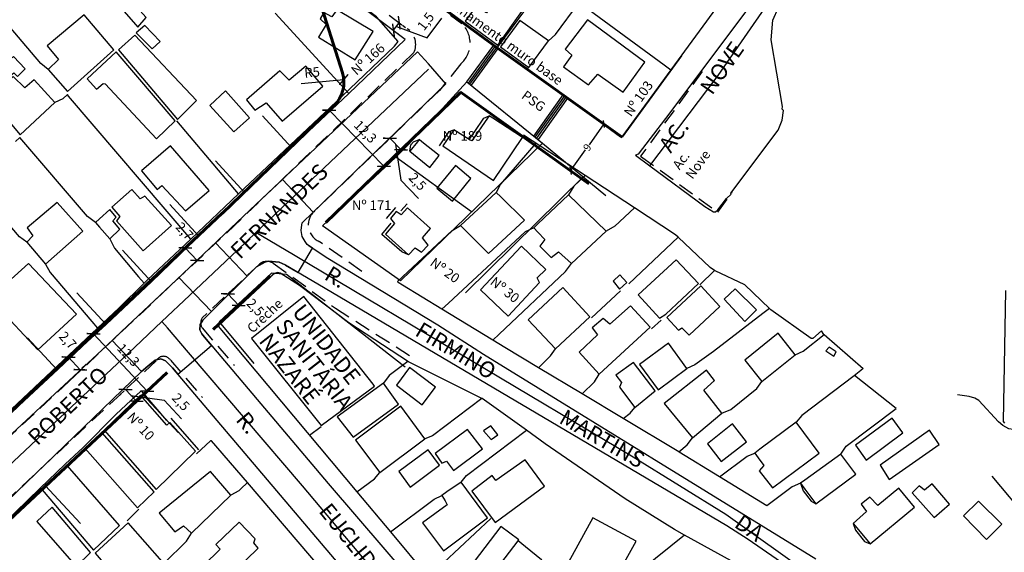
# Model space of a CAD drawing. Units: millimetres. Extents: x -40 to 181006, y 6 to 1671586.
# Drawn here: x 178384 to 178538, y 1671100 to 1671184 of the extents above; entities that cross this region are included whole.
import ezdxf
from ezdxf.enums import TextEntityAlignment as Align

# ---------------------------------------------------------------- set-up
doc = ezdxf.new("R2010")
doc.units = ezdxf.units.MM
doc.header["$LTSCALE"] = 10
doc.header["$MEASUREMENT"] = 0
doc.header["$PDMODE"] = 2
doc.header["$PDSIZE"] = -3
doc.linetypes.add('DASHED2', pattern=[0.375, 0.25, -0.125])
doc.layers.add('Linhas de Cota', color=7, linetype='Continuous', lineweight=5)
doc.layers.add('Traçado Viario', color=7, linetype='Continuous', lineweight=60)
for name, color, linetype in [('T-DIM', 1, 'Continuous'), ('T-DIVIS-EXIS', 7, 'Continuous'), ('T-MFIO-EXI', 7, 'DASHED2'), ('T-TEXTP', 7, 'Continuous'), ('V-EDIFICACAO', 5, 'Continuous'), ('V-EDIFICACAO_IDENTIFICADA', 6, 'Continuous'), ('V-LOTE', 1, 'Continuous'), ('V-NOME_DOS_LOGRADOUROS', 7, 'Continuous'), ('V-QUADRA', 2, 'Continuous'), ('V-TESTADA', 5, 'Continuous'), ('V-VALETA', 6, 'Continuous')]:
    doc.layers.add(name, color=color, linetype=linetype)
doc.layers.add('V-CRUZAMENTO', color=1, linetype='Continuous', plot=False)
doc.layers.add('V-EIXO_DE_LOGRADOURO', color=3, linetype='Continuous', plot=False)
doc.styles.get("Standard").update_dxf_attribs({"font": 'ARIAL.TTF'})
doc.dimstyles.new('ISO-25', dxfattribs={"dimtxt": 1.5, "dimasz": 1.5, "dimexe": 1.25, "dimexo": 0.625, "dimtad": 1, "dimtxsty": 'Standard', "dimblk": 'ARCHTICK', "dimcen": 0, "dimadec": 0, "dimazin": 0, "dimtfac": 1, "dimtmove": 0, "dimatfit": 3, "dimldrblk": 'ARCHTICK', "dimfxl": 0, "dimarcsym": 0})
doc.dimstyles.get("Standard").update_dxf_attribs({"dimtxt": 0.18, "dimasz": 0.18, "dimexe": 0.18, "dimexo": 0.0625, "dimgap": 0.09, "dimtad": 0, "dimtih": 1, "dimtoh": 1, "dimdec": 4, "dimzin": 0, "dimdsep": 46, "dimtxsty": 'Standard', "dimcen": 0.09, "dimadec": 0, "dimazin": 0, "dimtfac": 1, "dimtdec": 4, "dimtofl": 0, "dimtmove": 0, "dimatfit": 3, "dimfxl": 0, "dimtolj": 1, "dimtzin": 0, "dimarcsym": 0})

# ---------------------------------------------------------------- blocks, each defined once
blk = doc.blocks.new('_ArchTick')
at = {"color": 0, "linetype": 'ByBlock', "const_width": 0.15}
blk.add_lwpolyline([(-0.5, -0.5), (0.5, 0.5)], dxfattribs=at)
blk = doc.blocks.new('*D173')
at = {"layer": 'Defpoints', "color": 0}
for p in [(178400.6, 1671126.14), (178402.08, 1671124.1), (178402.31, 1671124.32)]:
    blk.add_point(p, dxfattribs=at)
at = {"layer": 'Linhas de Cota', "color": 0, "lineweight": -2}
for p, q in [((178400.15, 1671125.72), (178399.46, 1671125.07)), ((178400.37, 1671125.93), (178402.08, 1671124.1)), ((178401.22, 1671125.01), (178406.4, 1671124.28)), ((178401.86, 1671123.89), (178401.16, 1671123.25)), ((178406.4, 1671124.28), (178409.14, 1671121.35))]:
    blk.add_line(p, q, dxfattribs=at)
at = {"layer": 'Linhas de Cota', "color": 0, "lineweight": -2, "xscale": 1.5, "yscale": 1.5, "zscale": 1.5}
for p, rotation in [((178400.37, 1671125.93), 133.0612743465709), ((178402.08, 1671124.1), 313.0612743465709)]:
    blk.add_blockref('_ArchTick', p, dxfattribs=dict(at, rotation=rotation))
at = {"layer": 'Linhas de Cota', "color": 0, "insert": (178408.88, 1671123.86), "char_height": 1.5, "attachment_point": 5, "rotation": 313.0613}
blk.add_mtext('2,5', dxfattribs=at)
blk = doc.blocks.new('*D148')
at = {"layer": 'Defpoints', "color": 0}
for p in [(178395.36, 1671134.65), (178395.36, 1671134.65), (178403.76, 1671125.67)]:
    blk.add_point(p, dxfattribs=at)
at = {"layer": 'Linhas de Cota', "color": 0, "lineweight": -2}
for p, q in [((178403.76, 1671125.67), (178395.36, 1671134.65)), ((178395.81, 1671135.07), (178396.27, 1671135.5)), ((178404.21, 1671126.1), (178404.67, 1671126.52))]:
    blk.add_line(p, q, dxfattribs=at)
at = {"layer": 'Linhas de Cota', "color": 0, "lineweight": -2, "xscale": 1.5, "yscale": 1.5, "zscale": 1.5}
for p, rotation in [((178395.36, 1671134.65), 133.1056792674508), ((178403.76, 1671125.67), 313.1056792674508)]:
    blk.add_blockref('_ArchTick', p, dxfattribs=dict(at, rotation=rotation))
at = {"layer": 'Linhas de Cota', "color": 0, "insert": (178400.67, 1671131.2), "char_height": 1.5, "attachment_point": 5, "rotation": 313.1057}
blk.add_mtext('12,3', dxfattribs=at)
blk = doc.blocks.new('*D149')
at = {"layer": 'Defpoints', "color": 0}
for p in [(178415.9, 1671140.47), (178418.05, 1671139.06), (178417.61, 1671138.65)]:
    blk.add_point(p, dxfattribs=at)
at = {"layer": 'Linhas de Cota', "color": 0, "lineweight": -2}
for p, q in [((178416.34, 1671140.88), (178418.05, 1671139.06)), ((178416.35, 1671140.89), (178417.25, 1671141.74)), ((178418.07, 1671139.07), (178418.96, 1671139.91))]:
    blk.add_line(p, q, dxfattribs=at)
at = {"layer": 'Linhas de Cota', "color": 0, "lineweight": -2, "xscale": 1.5, "yscale": 1.5, "zscale": 1.5}
for p, rotation in [((178416.34, 1671140.88), 133.2294042980574), ((178418.05, 1671139.06), 313.2294042980575)]:
    blk.add_blockref('_ArchTick', p, dxfattribs=dict(at, rotation=rotation))
at = {"layer": 'Linhas de Cota', "color": 0, "insert": (178420.53, 1671138.65), "char_height": 1.5, "attachment_point": 5, "rotation": 313.2294}
blk.add_mtext('2,5', dxfattribs=at)
blk = doc.blocks.new('*D150')
at = {"layer": 'Defpoints', "color": 0}
for p in [(178409.71, 1671148.08), (178409.21, 1671147.62), (178411.06, 1671145.64)]:
    blk.add_point(p, dxfattribs=at)
at = {"layer": 'Linhas de Cota', "color": 0, "lineweight": -2}
for p, q in [((178409.67, 1671148.04), (178410.62, 1671148.93)), ((178411.55, 1671146.11), (178409.71, 1671148.08)), ((178411.51, 1671146.07), (178412.47, 1671146.96))]:
    blk.add_line(p, q, dxfattribs=at)
at = {"layer": 'Linhas de Cota', "color": 0, "lineweight": -2, "xscale": 1.5, "yscale": 1.5, "zscale": 1.5}
for p, rotation in [((178409.71, 1671148.08), 133.1056792681874), ((178411.55, 1671146.11), 313.1056792681874)]:
    blk.add_blockref('_ArchTick', p, dxfattribs=dict(at, rotation=rotation))
at = {"layer": 'Linhas de Cota', "color": 0, "insert": (178409.46, 1671150.58), "char_height": 1.5, "attachment_point": 5, "rotation": 313.1057}
blk.add_mtext('2,7', dxfattribs=at)
blk = doc.blocks.new('*D151')
at = {"layer": 'Defpoints', "color": 0}
for p in [(178440.86, 1671164.43), (178443.42, 1671163.42), (178442.6, 1671162.63)]:
    blk.add_point(p, dxfattribs=at)
at = {"layer": 'Linhas de Cota', "color": 0, "lineweight": -2}
for p, q in [((178441.31, 1671164.86), (178442.58, 1671166.09)), ((178441.68, 1671165.22), (178443.42, 1671163.42)), ((178442.55, 1671164.32), (178443.37, 1671158.69)), ((178443.05, 1671163.06), (178444.32, 1671164.29)), ((178443.37, 1671158.69), (178446.16, 1671155.8))]:
    blk.add_line(p, q, dxfattribs=at)
at = {"layer": 'Linhas de Cota', "color": 0, "lineweight": -2, "xscale": 1.5, "yscale": 1.5, "zscale": 1.5}
for p, rotation in [((178441.68, 1671165.22), 134.0015449440612), ((178443.42, 1671163.42), 314.0015449440612)]:
    blk.add_blockref('_ArchTick', p, dxfattribs=dict(at, rotation=rotation))
at = {"layer": 'Linhas de Cota', "color": 0, "insert": (178445.87, 1671158.3), "char_height": 1.5, "attachment_point": 5, "rotation": 314.0015}
blk.add_mtext('2,5', dxfattribs=at)
blk = doc.blocks.new('*D152')
at = {"layer": 'Defpoints', "color": 0}
for p in [(178432.24, 1671169.66), (178440.75, 1671160.84), (178440.8, 1671160.89)]:
    blk.add_point(p, dxfattribs=at)
at = {"layer": 'Linhas de Cota', "color": 0, "lineweight": -2}
for p, q in [((178432.19, 1671169.61), (178440.75, 1671160.84)), ((178431.79, 1671169.22), (178431.29, 1671168.74)), ((178440.35, 1671160.45), (178439.85, 1671159.97))]:
    blk.add_line(p, q, dxfattribs=at)
at = {"layer": 'Linhas de Cota', "color": 0, "lineweight": -2, "xscale": 1.5, "yscale": 1.5, "zscale": 1.5}
for p, rotation in [((178432.19, 1671169.61), 134.3091995582313), ((178440.75, 1671160.84), 314.3091995582312)]:
    blk.add_blockref('_ArchTick', p, dxfattribs=dict(at, rotation=rotation))
at = {"layer": 'Linhas de Cota', "color": 0, "insert": (178437.72, 1671166.13), "char_height": 1.5, "attachment_point": 5, "rotation": 314.3092}
blk.add_mtext('12,3', dxfattribs=at)
blk = doc.blocks.new('*D153')
at = {"layer": 'Defpoints', "color": 0}
for p in [(178391.25, 1671130.81), (178393.1, 1671128.84), (178393.3, 1671129.02)]:
    blk.add_point(p, dxfattribs=at)
at = {"layer": 'Linhas de Cota', "color": 0, "lineweight": -2}
for p, q in [((178391.71, 1671131.23), (178392.37, 1671131.85)), ((178391.46, 1671131), (178393.3, 1671129.02)), ((178393.56, 1671129.26), (178394.21, 1671129.88))]:
    blk.add_line(p, q, dxfattribs=at)
at = {"layer": 'Linhas de Cota', "color": 0, "lineweight": -2, "xscale": 1.5, "yscale": 1.5, "zscale": 1.5}
for p, rotation in [((178391.46, 1671131), 133.1056792657129), ((178393.3, 1671129.02), 313.1056792657129)]:
    blk.add_blockref('_ArchTick', p, dxfattribs=dict(at, rotation=rotation))
at = {"layer": 'Linhas de Cota', "color": 0, "insert": (178391.21, 1671133.49), "char_height": 1.5, "attachment_point": 5, "rotation": 313.1057}
blk.add_mtext('2,7', dxfattribs=at)
blk = doc.blocks.new('_Oblique')
at = {"color": 0, "linetype": 'ByBlock', "lineweight": -2}
blk.add_line((-0.5, -0.5), (0.5, 0.5), dxfattribs=at)
blk = doc.blocks.new('*D154')
at = {"layer": 'Defpoints', "color": 0}
for p in [(178475.13, 1671167.46), (178475.17, 1671167.43), (178469.94, 1671160.11)]:
    blk.add_point(p, dxfattribs=at)
at = {"layer": 'T-DIM', "color": 0, "lineweight": -2}
for p, q in [((178475.13, 1671167.46), (178472.8, 1671164.19)), ((178469.9, 1671160.13), (178472.24, 1671163.4))]:
    blk.add_line(p, q, dxfattribs=at)
at = {"layer": 'T-DIM', "color": 0, "lineweight": -2, "xscale": 0.8, "yscale": 0.8, "zscale": 0.8}
for p, rotation in [((178475.13, 1671167.46), 54.46991475859878), ((178469.9, 1671160.13), 234.4699147585988)]:
    blk.add_blockref('_Oblique', p, dxfattribs=dict(at, rotation=rotation))
at = {"layer": 'T-DIM', "color": 0, "insert": (178472.52, 1671163.8), "char_height": 1.2, "attachment_point": 5, "rotation": 54.4699}
blk.add_mtext('\\A1;9', dxfattribs=at)
blk = doc.blocks.new('*D161')
at = {"layer": 'Defpoints', "color": 0}
for p in [(178442.24, 1671182.11), (178443.14, 1671183.3), (178443.14, 1671183.3)]:
    blk.add_point(p, dxfattribs=at)
at = {"layer": 'Linhas de Cota', "color": 0, "lineweight": -2}
for p, q in [((178447.48, 1671180.93), (178449.8, 1671184)), ((178442.24, 1671182.11), (178443.14, 1671183.3)), ((178442.69, 1671182.71), (178447.48, 1671180.93)), ((178443.64, 1671182.93), (178444.14, 1671182.55)), ((178442.74, 1671181.73), (178443.24, 1671181.35))]:
    blk.add_line(p, q, dxfattribs=at)
at = {"layer": 'Linhas de Cota', "color": 0, "lineweight": -2, "xscale": 1.5, "yscale": 1.5, "zscale": 1.5}
for p, rotation in [((178443.14, 1671183.3), 52.94781520997718), ((178442.24, 1671182.11), 232.9478152099772)]:
    blk.add_blockref('_ArchTick', p, dxfattribs=dict(at, rotation=rotation))
at = {"layer": 'Linhas de Cota', "color": 0, "insert": (178447.42, 1671183.39), "char_height": 1.5, "attachment_point": 5, "rotation": 52.9478}
blk.add_mtext('1,5', dxfattribs=at)
blk = doc.blocks.new('*D170')
at = {"layer": 'Defpoints', "color": 0}
for p in [(178434.47, 1671174.4), (178429.49, 1671173.96)]:
    blk.add_point(p, dxfattribs=at)
at = {"layer": 'Linhas de Cota', "color": 0, "lineweight": -2}
blk.add_line((178427.82, 1671173.81), (178434.47, 1671174.4), dxfattribs=at)
at = {"layer": 'Linhas de Cota', "color": 0, "lineweight": -2, "xscale": 1.5, "yscale": 1.5, "zscale": 1.5, "rotation": 5.065154718715858}
blk.add_blockref('_ArchTick', (178434.47, 1671174.4), dxfattribs=at)
at = {"layer": 'Linhas de Cota', "color": 0, "insert": (178429.53, 1671175.35), "char_height": 1.5, "attachment_point": 5, "rotation": 5.0652}
blk.add_mtext('R5', dxfattribs=at)

msp = doc.modelspace()

# ---------------------------------------------------------------- linework, layer by layer
at = {"layer": 'T-DIVIS-EXIS'}
for p, q in [((178444.07422, 1671180.6792), (178419.5356, 1671199.09753)), ((178458.43008, 1671179.384), (178438.85801, 1671193.72754)), ((178458.43008, 1671179.384), (178468.62746, 1671193.199)), ((178435.28113, 1671172.20942), (178423.73055, 1671184.79338)), ((178435.28113, 1671172.20942), (178444.07422, 1671180.6792)), ((178453.69446, 1671174.04272), (178457.8958, 1671179.77555)), ((178453.93643, 1671173.86539), (178458.13778, 1671179.59821)), ((178454.17841, 1671173.68805), (178458.37976, 1671179.42088)), ((178454.42039, 1671173.51072), (178458.62173, 1671179.24355)), ((178477.98806, 1671165.41793), (178458.43008, 1671179.384)), ((178487.24818, 1671178.13912), (178477.98806, 1671165.41793)), ((178447.13716, 1671166.84712), (178453.69446, 1671174.04272)), ((178453.69446, 1671174.04272), (178465.53676, 1671164.47155)), ((178426.30013, 1671163.77256), (178435.28113, 1671172.20942)), ((178464.15187, 1671165.56786), (178468.75362, 1671172.01211)), ((178464.39601, 1671165.39352), (178468.99776, 1671171.83777)), ((178464.64016, 1671165.21918), (178469.2419, 1671171.66343)), ((178464.8843, 1671165.04484), (178469.48605, 1671171.48909)), ((178426.30013, 1671163.77256), (178421.75639, 1671168.72281)), ((178442.59839, 1671162.24996), (178447.13716, 1671166.84712)), ((178418.96834, 1671156.72822), (178426.30013, 1671163.77256)), ((178465.53676, 1671164.47155), (178443.34797, 1671142.93116)), ((178465.53676, 1671164.47155), (178475.4022, 1671156.25232)), ((178431.16268, 1671151.52369), (178442.59839, 1671162.24996)), ((178454.44236, 1671153.70135), (178442.59839, 1671162.24996)), ((178418.96834, 1671156.72822), (178414.4246, 1671161.67847)), ((178471.88442, 1671159.1831), (178453.5023, 1671141.03223)), ((178411.809, 1671149.91874), (178418.96834, 1671156.72822)), ((178411.809, 1671149.91874), (178407.26527, 1671154.86899)), ((178443.34797, 1671142.93116), (178431.16268, 1671151.52369)), ((178404.44585, 1671142.79374), (178411.809, 1671149.91874)), ((178404.44585, 1671142.79374), (178399.90212, 1671147.74399)), ((178423.17975, 1671144.12011), (178415.01455, 1671136.48842)), ((178425.54719, 1671143.91297), (178423.17975, 1671144.12011)), ((178444.0764, 1671129.41308), (178425.54719, 1671143.91297)), ((178397.32843, 1671136.10855), (178404.44585, 1671142.79374)), ((178397.32843, 1671136.10855), (178392.78469, 1671141.0588)), ((178389.61188, 1671129.06512), (178397.32843, 1671136.10855)), ((178415.01455, 1671136.48842), (178420.40552, 1671130.01684)), ((178389.61188, 1671129.06512), (178385.06814, 1671134.01537)), ((178382.51284, 1671122.2072), (178389.61188, 1671129.06512)), ((178406.03155, 1671127.93616), (178403.01304, 1671125.20497)), ((178403.01304, 1671125.20497), (178387.78515, 1671110.9129)), ((178403.01304, 1671125.20497), (178408.62351, 1671119.13204)), ((178387.78515, 1671110.9129), (178369.98405, 1671094.35006)), ((178393.31814, 1671104.9922), (178387.78515, 1671110.9129))]:
    msp.add_line(p, q, dxfattribs=at)
at = {"layer": 'T-MFIO-EXI'}
for p, q in [((178426.60343, 1671195.79115), (178444.39883, 1671182.35592)), ((178439.05519, 1671193.35443), (178452.91497, 1671183.19981)), ((178445.40583, 1671178.62153), (178417.39779, 1671151.57839)), ((178452.75763, 1671176.8461), (178449.43005, 1671172.70344)), ((178490.49152, 1671175.65325), (178480.85863, 1671162.41997)), ((178449.43005, 1671172.70344), (178429.92026, 1671153.86204)), ((178480.85863, 1671162.41997), (178492.92546, 1671153.67022)), ((178492.92546, 1671153.67022), (178495.16788, 1671156.79158)), ((178391.57028, 1671127.23021), (178417.39779, 1671151.57839)), ((178437.28619, 1671144.38591), (178430.64154, 1671149.0819)), ((178421.25435, 1671145.5019), (178412.34943, 1671137.13102)), ((178423.45107, 1671145.67114), (178433.17421, 1671138.6532)), ((178433.17421, 1671138.6532), (178445.24083, 1671130.92156)), ((178412.34932, 1671135.56955), (178417.36274, 1671129.70641)), ((178367.7051, 1671095.3987), (178405.14915, 1671130.39078)), ((178407.37241, 1671130.53798), (178412.38582, 1671124.67485)), ((178391.57028, 1671127.23021), (178368.15401, 1671105.48771))]:
    msp.add_line(p, q, dxfattribs=at)
for centre, radius, start, end in [((178442.79294, 1671179.91992), 2.9177, 333.5765173, 56.6059618), ((178449.85271, 1671180.09684), 4.35957, 311.784457, 45.3783441), ((178431.77222, 1671151.69699), 2.84906, 130.5433366, 246.6180788), ((178422.46234, 1671144.16364), 1.80282, 56.740061, 132.071264), ((178413.58647, 1671136.3502), 1.46286, 147.7398702, 212.2520215), ((178406.30209, 1671129.84053), 1.27751, 33.0893059, 154.4870403)]:
    msp.add_arc(centre, radius, start, end, dxfattribs=at)
at = {"layer": 'Traçado Viario'}
for p, q in [((178429.16218, 1671191.6875), (178434.26097, 1671175.45684)), ((178445.81624, 1671188.62815), (178458.43008, 1671179.384)), ((178458.43008, 1671179.384), (178477.98806, 1671165.41793)), ((178452.70506, 1671172.39074), (178431.65696, 1671152.06373)), ((178452.63559, 1671172.46268), (178472.75788, 1671158.09364)), ((178432.96385, 1671170.36136), (178415.52235, 1671153.52074)), ((178389.71818, 1671129.19483), (178415.54569, 1671153.54301)), ((178422.96665, 1671143.68035), (178414.06173, 1671135.30947)), ((178389.73312, 1671129.2088), (178366.31684, 1671107.46631)), ((178369.41205, 1671093.57214), (178406.8561, 1671128.56422))]:
    msp.add_line(p, q, dxfattribs=at)
msp.add_arc((178429.49081, 1671173.95831), 5, 313.9958624, 17.4398901, dxfattribs=at)
at = {"layer": 'V-CRUZAMENTO'}
for points in [[(178427.3449, 1671144.21591), (178429.60661, 1671148.01821), (178428.73, 1671148.6), (178428.44, 1671149.08), (178428.44, 1671149.08), (178427.96, 1671149.87), (178427.79, 1671150.8), (178427.86, 1671151.27), (178427.86, 1671151.27), (178427.96, 1671152), (178429.70238, 1671153.6898), (178424.88628, 1671158.77358), (178420.75, 1671154.86), (178414.86, 1671149.29), (178414.42755, 1671148.88), (178419.37021, 1671143.66585), (178420.83, 1671145.12), (178421.77, 1671145.66), (178421.77, 1671145.66), (178422.09, 1671145.85), (178422.73, 1671146.02), (178424.4, 1671145.87), (178425.3, 1671145.42), (178425.38, 1671145.38)], [(178407.46, 1671129.6), (178407.72, 1671129.3), (178407.72, 1671129.3), (178408.54134, 1671128.33072), (178413.81072, 1671132.8365), (178412.72, 1671134.13), (178412.72, 1671134.13), (178412.29, 1671134.64), (178411.99, 1671135.27), (178412.01, 1671136.08), (178412.44, 1671136.76), (178413.06, 1671137.38), (178413.06, 1671137.38), (178413.79351, 1671138.11068), (178408.71242, 1671143.47087), (178408.31, 1671143.09), (178399.74, 1671134.98), (178398.28934, 1671133.60569), (178402.88, 1671128.76), (178404.18, 1671129.86), (178404.18, 1671129.86), (178404.98, 1671130.54), (178405.86, 1671130.71), (178406.61, 1671130.41)], [(178399.74, 1671134.98), (178399.74, 1671134.98)]]:
    msp.add_lwpolyline(points, close=True, dxfattribs=at)
at = {"layer": 'V-EDIFICACAO'}
for points in [[(178456.76, 1671184.86), (178455.14, 1671185.87), (178453.42, 1671183.56), (178458.53, 1671179.77), (178465.81, 1671190.02), (178462.45, 1671192.55), (178456.76, 1671184.86)], [(178400.09, 1671188), (178398.68, 1671186.74), (178402.3, 1671182.59), (178403.58, 1671184.09), (178400.09, 1671188)], [(178433.41, 1671185.34), (178432.63, 1671184.22), (178431.38, 1671184.89), (178430.79, 1671183.9), (178431.72, 1671183.04), (178430.54, 1671181.06), (178436.26, 1671177.5), (178439.04, 1671181.91), (178433.41, 1671185.34)], [(178388.11, 1671179.67), (178389.91, 1671177.55), (178388.28, 1671175.99), (178391.29, 1671172.54), (178398.54, 1671179.06), (178393.92, 1671184.55), (178388.11, 1671179.67)], [(178461.97, 1671183.65), (178458.97, 1671179.51), (178463.37, 1671176.3), (178466.45, 1671180.48), (178461.97, 1671183.65)], [(178472.54, 1671183.74), (178469.07, 1671179.15), (178470.09, 1671178.21), (178468.81, 1671176.4), (178472.7, 1671173.57), (178474.18, 1671175.23), (178478.12, 1671172.41), (178481.5, 1671177.15), (178472.54, 1671183.74)], [(178403.38, 1671182.86), (178402.05, 1671181.7), (178404.51, 1671179.21), (178405.76, 1671180.37), (178403.38, 1671182.86)], [(178401.82, 1671181.34), (178399.27, 1671179.05), (178408.5, 1671168.18), (178411.45, 1671171.11), (178401.82, 1671181.34)], [(178381.1, 1671176.43), (178382.38, 1671175.06), (178382.91, 1671175.44), (178383.48, 1671174.89), (178384.68, 1671176.09), (178382.88, 1671178.02), (178381.1, 1671176.43)], [(178398.89, 1671178.73), (178394.36, 1671174.53), (178395.85, 1671172.93), (178396.85, 1671173.77), (178397.17, 1671173.73), (178405.2, 1671165.14), (178408.12, 1671167.97), (178398.89, 1671178.73)], [(178424.47, 1671175.78), (178419.25, 1671171.25), (178420.57, 1671169.63), (178422.33, 1671170.78), (178424.82, 1671167.88), (178431.21, 1671173.37), (178428.55, 1671176.51), (178425.96, 1671174.29), (178424.47, 1671175.78)], [(178384.61, 1671173.1), (178382.82, 1671174.88), (178381.16, 1671173.31), (178380.05, 1671174.2), (178378.23, 1671172.47), (178383.89, 1671165.78), (178389.34, 1671170.8), (178386.09, 1671174.37), (178384.61, 1671173.1)], [(178416.01, 1671172.62), (178413.52, 1671170.35), (178417.29, 1671166.21), (178419.75, 1671168.4), (178416.01, 1671172.62)], [(178454.09, 1671165.05), (178451.67, 1671166.54), (178449.94, 1671164.03), (178457.88, 1671158.64), (178462.39, 1671165.36), (178457.77, 1671168.36), (178457.18, 1671168.74), (178456.92, 1671168.36), (178454.5, 1671164.8)], [(178446.25, 1671165.01), (178445.98, 1671164.67), (178444.78, 1671163.19), (178447.91, 1671160.65), (178449.39, 1671162.51), (178446.68, 1671164.67), (178446.25, 1671165.01)], [(178407.41, 1671164.06), (178402.87, 1671160.12), (178405.33, 1671157.19), (178406.06, 1671157.82), (178409.73, 1671153.9), (178413.42, 1671157.06), (178407.41, 1671164.06)], [(178449.01, 1671157.41), (178451.48, 1671155.39), (178454.3, 1671158.93), (178451.95, 1671160.94), (178449.01, 1671157.41)], [(178403.39, 1671156.15), (178402.68, 1671155.74), (178401.33, 1671157.22), (178398.21, 1671154.43), (178399.48, 1671152.98), (178398.98, 1671152.3), (178403.13, 1671147.61), (178407.56, 1671151.59), (178403.39, 1671156.15)], [(178458.29, 1671156.74), (178457.53, 1671156.04), (178452.73, 1671151.59), (178457.1, 1671147.22), (178462.73, 1671152.41), (178459.01, 1671156.04), (178458.29, 1671156.74)], [(178464.15, 1671151.21), (178464.81, 1671150.52), (178465.89, 1671149.4), (178465.1, 1671148.34), (178466.86, 1671146.58), (178468.02, 1671147.47), (178470.04, 1671145.64), (178475.47, 1671150.67), (178469.59, 1671156.37), (178464.81, 1671151.84), (178464.15, 1671151.21)], [(178384.99, 1671151.21), (178385.88, 1671149.98), (178384.92, 1671148.96), (178387.86, 1671145.51), (178393.71, 1671150.67), (178389.68, 1671155.17), (178384.99, 1671151.21)], [(178444.43, 1671154.36), (178443.42, 1671153.25), (178442.68, 1671153.75), (178441.78, 1671152.69), (178442.41, 1671151.89), (178441.01, 1671150.2), (178444.56, 1671146.97), (178445.61, 1671148.07), (178446.64, 1671147.4), (178447.64, 1671148.48), (178446.79, 1671149.63), (178448.02, 1671151.1), (178444.43, 1671154.36)], [(178395.68, 1671152.06), (178396.31, 1671151.33), (178397.9, 1671149.49), (178399.49, 1671151.01), (178398.38, 1671152.29), (178398.88, 1671152.91), (178397.9, 1671154.06), (178396.31, 1671152.63), (178395.68, 1671152.06)], [(178455.85, 1671141.5), (178460.17, 1671137.39), (178465.04, 1671142.68), (178464.7, 1671143.4), (178466.02, 1671144.72), (178462.25, 1671148.37), (178455.85, 1671141.5)], [(178382.38, 1671136.7), (178386.67, 1671132.13), (178392.72, 1671137.7), (178385.2, 1671145.65), (178385.2, 1671145.65), (178379.13, 1671140.15), (178382.38, 1671136.7)], [(178480.49, 1671140.71), (178483.83, 1671137.09), (178484.81, 1671137.69), (178489.88, 1671142.49), (178486.42, 1671146.19), (178480.49, 1671140.71)], [(178477.62, 1671143.88), (178476.55, 1671142.87), (178477.58, 1671141.62), (178478.72, 1671142.69), (178477.62, 1671143.88)], [(178468.69, 1671141.87), (178463.29, 1671136.8), (178467.54, 1671132.3), (178472.91, 1671137.29), (178468.69, 1671141.87)], [(178484.97, 1671137.18), (178486.78, 1671135.21), (178487.32, 1671135.58), (178488.46, 1671134.44), (178493.22, 1671138.91), (178490.24, 1671142.13), (178484.97, 1671137.18)], [(178495.64, 1671141.7), (178493.91, 1671140.04), (178497.14, 1671136.58), (178498.95, 1671138.38), (178495.64, 1671141.7)], [(178476.05, 1671136.15), (178475.02, 1671137.06), (178473.3, 1671135.58), (178474.14, 1671134.49), (178471.25, 1671131.78), (178474.38, 1671128.32), (178482.36, 1671135.68), (178479.27, 1671139), (178476.05, 1671136.15)], [(178497.16, 1671130.53), (178499.8, 1671127.17), (178505.02, 1671131.36), (178502.36, 1671134.73), (178497.16, 1671130.53)], [(178480.66, 1671129.85), (178483.61, 1671125.89), (178488.09, 1671129.19), (178485.22, 1671133.15), (178480.66, 1671129.85)], [(178510.3, 1671132.53), (178509.8, 1671131.98), (178511.04, 1671131.15), (178511.42, 1671131.8), (178510.3, 1671132.53)], [(178476.98, 1671128.19), (178477.87, 1671127.04), (178477.54, 1671126.29), (178479.94, 1671123.11), (178483.13, 1671125.74), (178479.75, 1671130.16), (178476.98, 1671128.19)], [(178444.74, 1671129.38), (178442.72, 1671126.6), (178446.73, 1671123.53), (178448.83, 1671126.28), (178444.74, 1671129.38)], [(178484.55, 1671123.73), (178488.94, 1671118.36), (178493.57, 1671122.22), (178490.75, 1671125.81), (178492.41, 1671127.36), (178491.15, 1671128.94), (178484.55, 1671123.73)], [(178433.44, 1671121.67), (178435.94, 1671118.49), (178443.01, 1671123.64), (178440.68, 1671126.9), (178433.44, 1671121.67)], [(178402.71, 1671125.06), (178397.05, 1671119.57), (178405.15, 1671110.28), (178411.28, 1671116.3), (178407.28, 1671120.79), (178406.8, 1671120.37), (178402.71, 1671125.06)], [(178436.31, 1671118), (178440.13, 1671112.97), (178447.16, 1671118.23), (178443.4, 1671123.3), (178436.31, 1671118)], [(178491.3, 1671117.44), (178493.45, 1671114.68), (178497.41, 1671117.76), (178495.23, 1671120.56), (178491.3, 1671117.44)], [(178498.69, 1671115.99), (178499.23, 1671115.25), (178500.1, 1671114.06), (178499.39, 1671113.23), (178501.44, 1671110.53), (178508.74, 1671115.97), (178505.14, 1671120.83), (178499.5, 1671116.6), (178498.69, 1671115.99)], [(178514.44, 1671117.22), (178516.11, 1671114.85), (178521.83, 1671119.14), (178520.15, 1671121.47), (178514.44, 1671117.22)], [(178396.7, 1671119.16), (178394.06, 1671116.69), (178402.26, 1671107.41), (178404.82, 1671109.92), (178396.7, 1671119.16)], [(178448.75, 1671115.91), (178449.82, 1671114.42), (178450.51, 1671114.71), (178451.63, 1671113.27), (178456.14, 1671116.63), (178453.83, 1671119.66), (178448.75, 1671115.91)], [(178457.43, 1671120.26), (178456.32, 1671119.48), (178457.49, 1671118.1), (178458.54, 1671118.86), (178457.43, 1671120.26)], [(178518.31, 1671114.1), (178519.71, 1671111.86), (178527.52, 1671117.35), (178526, 1671119.55), (178518.31, 1671114.1)], [(178443.07, 1671113.1), (178444.84, 1671110.66), (178449.43, 1671114.07), (178447.65, 1671116.47), (178443.07, 1671113.1)], [(178505.84, 1671111.26), (178506.52, 1671110.35), (178508.25, 1671108.05), (178514.47, 1671112.66), (178512.14, 1671115.83), (178506.52, 1671111.75), (178505.84, 1671111.26)], [(178458.24, 1671111.69), (178457.65, 1671112.49), (178454.48, 1671110.04), (178458.14, 1671105.14), (178465.85, 1671110.83), (178462.81, 1671114.93), (178458.24, 1671111.69)], [(178391.32, 1671113.99), (178387.34, 1671110.22), (178395.35, 1671100.78), (178399.44, 1671104.67), (178391.32, 1671113.99)], [(178405.6, 1671106.57), (178408.09, 1671103.65), (178409.42, 1671104.62), (178410.7, 1671103.44), (178416.84, 1671109.39), (178413.66, 1671113.09), (178405.6, 1671106.57)], [(178449.82, 1671109.36), (178450.3, 1671108.49), (178450.62, 1671107.91), (178446.79, 1671105.05), (178450.05, 1671100.7), (178456.95, 1671105.86), (178452.84, 1671111.46), (178450.59, 1671109.9), (178449.82, 1671109.36)], [(178525.21, 1671110.19), (178524.37, 1671110.86), (178523.29, 1671109.79), (178526.72, 1671105.91), (178529.14, 1671107.97), (178526.44, 1671111.16), (178525.21, 1671110.19)], [(178517.92, 1671107.8), (178516.65, 1671109.11), (178515.3, 1671107.98), (178516.14, 1671106.84), (178514.06, 1671104.95), (178516.71, 1671101.77), (178523.67, 1671107.54), (178521.22, 1671110.52), (178517.92, 1671107.8)], [(178533.67, 1671108.47), (178531.29, 1671106.17), (178534.88, 1671102.45), (178537.28, 1671104.86), (178533.67, 1671108.47)], [(178388.92, 1671107.53), (178386.53, 1671105.28), (178392.64, 1671098.26), (178394.9, 1671100.43), (178388.92, 1671107.53)], [(178395.64, 1671100.31), (178401, 1671094.07), (178406.11, 1671099.02), (178400.79, 1671105.09), (178395.64, 1671100.31)], [(178414.5, 1671101.7), (178415.17, 1671100.93), (178412.57, 1671098.4), (178415.35, 1671095.52), (178421.12, 1671101.09), (178420.4, 1671101.96), (178420.65, 1671102.55), (178418.1, 1671105.18), (178414.5, 1671101.7)], [(178473.4, 1671105.85), (178469.58, 1671098.9), (178476.27, 1671095.18), (178480.18, 1671102.22), (178473.4, 1671105.85)], [(178461.72, 1671102.27), (178461.83, 1671102.41), (178459.02, 1671104.49), (178454.87, 1671099.01), (178457.67, 1671096.93), (178461.72, 1671102.27)]]:
    msp.add_lwpolyline(points, close=True, dxfattribs=at)
at = {"layer": 'V-EDIFICACAO_IDENTIFICADA'}
msp.add_lwpolyline([(178430.95, 1671120.29), (178439.28, 1671126.46), (178439.08, 1671126.75), (178439.08, 1671126.75), (178428.25, 1671140.48), (178420.03, 1671133.88), (178430.95, 1671120.29)], close=True, dxfattribs=at)
at = {"layer": 'V-EIXO_DE_LOGRADOURO'}
for points in [[(178482.31, 1671160.91), (178492.98, 1671175.06), (178504.85, 1671192.27), (178532.23, 1671228.61), (178535.74, 1671232.96), (178543.65, 1671242.75)], [(178420.74, 1671150.48), (178423.77, 1671153.34), (178447.7, 1671176.01)], [(178406.06, 1671136.56), (178410.35, 1671140.63), (178417.84, 1671147.73), (178420.74, 1671150.48)], [(178428.95, 1671145.59), (178426.63, 1671146.97), (178421.76, 1671149.87), (178420.74, 1671150.48)], [(178542.66, 1671072.12), (178538.33, 1671076.2), (178533.68, 1671080.57), (178521.49, 1671087.41), (178507.84, 1671096.63), (178494.19, 1671106.37), (178479.7, 1671115.36), (178428.95, 1671145.59)], [(178360.44, 1671093.57), (178365.74, 1671098.56), (178395.49, 1671126.55), (178401.84, 1671132.56), (178406.06, 1671136.56)], [(178494.67, 1671032.51), (178493.76, 1671033.51), (178491.41, 1671036.09), (178484.54, 1671043.61), (178428.03, 1671110.86), (178410.21, 1671131.7), (178406.92, 1671135.55), (178406.06, 1671136.56)]]:
    msp.add_lwpolyline(points, dxfattribs=at)
at = {"layer": 'V-LOTE'}
for points in [[(178453.19, 1671183.31), (178438.91, 1671193.92), (178446.65, 1671204.47)], [(178418.02, 1671156.52), (178434.21, 1671171.83), (178442.38, 1671179.65), (178442.95, 1671180.36), (178439.58, 1671184.21), (178419.32, 1671199.61)], [(178466.45, 1671180.48), (178467.57, 1671181.44), (178471.24, 1671186.47), (178484.56, 1671176.69), (178485.59, 1671175.94)], [(178493.28, 1671186.45), (178485.59, 1671175.94)], [(178388.28, 1671175.99), (178387.13, 1671176.94), (178380.65, 1671184.46), (178380.03, 1671185.71)], [(178485.59, 1671175.94), (178477.92, 1671165.44), (178477.72, 1671165.39), (178463.31, 1671175.99)], [(178410.56, 1671149.46), (178391.44, 1671171.83), (178391.32, 1671172.06), (178390.58, 1671171.41), (178389.34, 1671170.8)], [(178418.02, 1671156.52), (178408.38, 1671167.93)], [(178395.68, 1671152.06), (178394.45, 1671152.99), (178383.86, 1671165.33), (178383.19, 1671164.7)], [(178472.17, 1671159.41), (178462.55, 1671165.71)], [(178464.48, 1671164.44), (178458.98, 1671158.04), (178458.29, 1671156.74)], [(178472.17, 1671159.41), (178470.41, 1671157.71), (178469.59, 1671156.37)], [(178479.88, 1671154.36), (178472.17, 1671159.41)], [(178384.92, 1671148.96), (178383.78, 1671149.8), (178376.36, 1671158.51)], [(178410.56, 1671149.46), (178418.02, 1671156.52)], [(178479.88, 1671154.36), (178476.81, 1671151.46), (178475.47, 1671150.67)], [(178486.72, 1671149.76), (178486.32, 1671150.14), (178479.88, 1671154.36)], [(178449.82, 1671138.47), (178443.64, 1671142.23), (178442.98, 1671142.68), (178442.91, 1671142.88), (178451.4, 1671150.81), (178452.73, 1671151.59)], [(178464.15, 1671151.21), (178462.81, 1671150.59), (178450.83, 1671139.41), (178449.82, 1671138.47)], [(178486.72, 1671149.76), (178478.99, 1671142.48)], [(178492.4, 1671144.55), (178491.73, 1671145.03), (178486.72, 1671149.76)], [(178397.9, 1671149.49), (178398.65, 1671148.03), (178402.42, 1671143.55), (178403.27, 1671142.54)], [(178403.27, 1671142.54), (178403.8, 1671143.07), (178410.56, 1671149.46)], [(178387.86, 1671145.51), (178388.6, 1671144.24), (178395.12, 1671136.54), (178395.99, 1671135.52)], [(178457.75, 1671133.62), (178458.76, 1671134.58), (178469.14, 1671144.4), (178470.04, 1671145.64)], [(178456.04, 1671124.54), (178444.58, 1671130.26), (178435.24, 1671136.35), (178427.56, 1671142.19), (178424.52, 1671144.12), (178424.1, 1671144.24), (178423.63, 1671144.09), (178421.98, 1671142.64), (178414.82, 1671135.84), (178436.53, 1671109.91)], [(178492.4, 1671144.55), (178490.12, 1671142.32)], [(178500.99, 1671138.59), (178497.16, 1671142.28), (178492.5, 1671144.48), (178492.4, 1671144.55)], [(178395.99, 1671135.52), (178399.32, 1671138.66), (178403.27, 1671142.54)], [(178477.72, 1671141.37), (178473.17, 1671137.13)], [(178457.75, 1671133.62), (178449.82, 1671138.47)], [(178500.99, 1671138.59), (178499.98, 1671137.82), (178492.22, 1671131.88), (178489.31, 1671129.79), (178488.09, 1671129.19)], [(178509.5, 1671134.53), (178509.13, 1671135.08), (178507.76, 1671133.91), (178507.53, 1671133.92), (178501.21, 1671138.38), (178500.99, 1671138.59)], [(178484.07, 1671136.75), (178482.58, 1671135.43)], [(178381.67, 1671122.03), (178395.99, 1671135.52)], [(178505.02, 1671131.36), (178506.28, 1671131.93), (178509.53, 1671134.55), (178515.61, 1671129.19), (178515.27, 1671128.91), (178514.23, 1671128.05)], [(178464.88, 1671129.33), (178459.63, 1671132.48), (178457.75, 1671133.62)], [(178464.88, 1671129.33), (178465.89, 1671130.3), (178466.8, 1671131.17), (178467.54, 1671132.3)], [(178444.5, 1671130.31), (178441.57, 1671128.1), (178440.68, 1671126.9)], [(178471.7, 1671125.25), (178464.88, 1671129.33)], [(178471.7, 1671125.25), (178473.63, 1671127.11), (178474.38, 1671128.32)], [(178514.23, 1671128.05), (178506.07, 1671121.85), (178505.14, 1671120.83)], [(178512.14, 1671115.83), (178512.98, 1671117.06), (178520.81, 1671122.95), (178514.3, 1671128.1), (178514.23, 1671128.05)], [(178493.57, 1671122.22), (178494.95, 1671122.81), (178499.02, 1671126.1), (178499.8, 1671127.17)], [(178478.14, 1671121.39), (178471.7, 1671125.25)], [(178456.04, 1671124.54), (178448.35, 1671118.66), (178447.16, 1671118.23)], [(178463, 1671119.56), (178456.12, 1671124.5), (178456.04, 1671124.54)], [(178478.14, 1671121.39), (178479.22, 1671122.22), (178479.94, 1671123.11)], [(178486.84, 1671116.19), (178478.14, 1671121.39)], [(178429.13, 1671118.77), (178430.95, 1671120.15)], [(178452.84, 1671111.46), (178453.65, 1671112.48), (178463, 1671119.56)], [(178487.7, 1671103.16), (178486.14, 1671104.02), (178478.43, 1671108.81), (178465.96, 1671117.43), (178463, 1671119.56)], [(178419.41, 1671111.36), (178413.81, 1671117.92), (178413.64, 1671117.92), (178411.45, 1671115.87)], [(178486.84, 1671116.19), (178488.14, 1671117.28), (178488.94, 1671118.36)], [(178393.74, 1671116.85), (178390.93, 1671114.23)], [(178493.17, 1671112.28), (178486.9, 1671116.15), (178486.84, 1671116.19)], [(178493.17, 1671112.28), (178497.5, 1671115.51), (178498.69, 1671115.99)], [(178563.36, 1671107.19), (178562.49, 1671108.3), (178559.66, 1671110.12), (178553.21, 1671114.59), (178552.35, 1671114.65), (178551.69, 1671114.48), (178550.98, 1671113.92), (178541.83, 1671105.71), (178541.49, 1671105.58), (178535.81, 1671112.35)], [(178436.53, 1671109.91), (178439.28, 1671111.96), (178440.13, 1671112.97)], [(178419.41, 1671111.36), (178418.4, 1671110.38), (178418.09, 1671110.09), (178416.84, 1671109.39)], [(178431.28, 1671097.46), (178419.41, 1671111.36)], [(178505.84, 1671111.26), (178504.52, 1671110.7), (178500.56, 1671107.73), (178493.17, 1671112.28)], [(178383.77, 1671077.24), (178369.68, 1671093.89), (178371.78, 1671095.7), (178386.96, 1671110.45)], [(178436.53, 1671109.91), (178441.75, 1671103.67)], [(178441.75, 1671103.67), (178448.59, 1671108.75), (178449.82, 1671109.36)], [(178402.46, 1671107.21), (178400.6, 1671105.41)], [(178447.67, 1671096.6), (178457.46, 1671105.73)], [(178406.4, 1671098.78), (178409.91, 1671102.22), (178410.7, 1671103.44)], [(178441.75, 1671103.67), (178447.67, 1671096.6)], [(178487.7, 1671103.16), (178474.37, 1671092.39), (178473.79, 1671092.22), (178469.69, 1671094.96), (178465.37, 1671099.26), (178462.85, 1671101.34), (178461.72, 1671102.27)], [(178500.92, 1671095.53), (178496.05, 1671098.57), (178487.7, 1671103.16)]]:
    msp.add_lwpolyline(points, dxfattribs=at)
at = {"layer": 'V-QUADRA'}
for points in [[(178510.76, 1671203.03), (178484.74, 1671168.3), (178480.48, 1671162.74), (178480.08, 1671162.56), (178482.31, 1671160.91), (178490.9, 1671154.53), (178492.27, 1671153.72), (178492.57, 1671153.74), (178492.93, 1671154.04), (178494.28, 1671155.81), (178495, 1671156.48), (178494.94, 1671156.65), (178502.36, 1671166.48), (178503, 1671168.07), (178503.17, 1671169.56), (178503, 1671169.78), (178503.04, 1671170.21), (178501.25, 1671180.6), (178501.52, 1671183.68), (178502.42, 1671185.66)], [(178508.26, 1671099.41), (178456.3, 1671131.39), (178449.18, 1671135.97), (178431.73, 1671146.6), (178429.02, 1671148.41), (178428.73, 1671148.6), (178428.44, 1671149.08), (178427.96, 1671149.87), (178427.79, 1671150.8), (178427.86, 1671151.27), (178427.96, 1671152), (178437.9, 1671161.64), (178450.4, 1671173.75), (178447.69, 1671176.85), (178446.01, 1671178.76), (178420.75, 1671154.86), (178414.86, 1671149.29), (178414.66, 1671149.1), (178408.31, 1671143.09), (178399.74, 1671134.98), (178397.46, 1671132.82), (178382.64, 1671119.06), (178363.64, 1671101.2), (178354.31, 1671092.42)], [(178532, 1671078.75), (178497.66, 1671102.46), (178494.32, 1671104.58), (178430.41, 1671142.4), (178430.41, 1671142.4), (178425.38, 1671145.38), (178425.3, 1671145.42), (178425.3, 1671145.42), (178424.4, 1671145.87), (178422.73, 1671146.02), (178422.09, 1671145.85), (178421.77, 1671145.66), (178421.77, 1671145.66), (178420.83, 1671145.12), (178413.06, 1671137.38), (178413.06, 1671137.38), (178412.44, 1671136.76), (178412.01, 1671136.08), (178411.99, 1671135.27), (178412.29, 1671134.64), (178412.72, 1671134.13), (178412.72, 1671134.13), (178432.03, 1671111.23), (178450.06, 1671090.21)], [(178537.88, 1671141.42), (178537.53, 1671120.94), (178537.72, 1671120.64)], [(178472.62, 1671052.71), (178407.72, 1671129.3), (178407.72, 1671129.3), (178407.46, 1671129.6), (178406.61, 1671130.41), (178405.86, 1671130.71), (178404.98, 1671130.54), (178404.18, 1671129.86), (178404.18, 1671129.86), (178402.88, 1671128.76), (178368.3, 1671095.37)]]:
    msp.add_lwpolyline(points, dxfattribs=at)
at = {"layer": 'V-TESTADA'}
for points in [[(178463.32, 1671175.98), (178458.35, 1671179.43), (178453.16, 1671183.34)], [(178454.09, 1671165.05), (178454.95, 1671166.3), (178456.37, 1671168.36), (178457.18, 1671168.74)], [(178449.43, 1671164.02), (178450.96, 1671166.26), (178451.67, 1671166.54)], [(178444.78, 1671163.19), (178444.96, 1671164.19), (178445.38, 1671164.67), (178446.25, 1671165.01)], [(178441.15, 1671152.65), (178442.6, 1671154.38)], [(178443.39, 1671153.88), (178444.38, 1671154.97)], [(178444.56, 1671146.97), (178443.55, 1671147.46), (178440.44, 1671150.17), (178441.88, 1671151.94)], [(178393.74, 1671116.85), (178398.87, 1671122.03), (178402.8, 1671125.71), (178406.77, 1671121.1)], [(178407.43, 1671121.46), (178411.78, 1671116.47)], [(178386.96, 1671110.45), (178390.93, 1671114.23)], [(178505.84, 1671111.26), (178506.27, 1671110.09), (178507.5, 1671108.47), (178508.25, 1671108.05)], [(178514.06, 1671104.95), (178514.42, 1671103.95), (178515.85, 1671102.14), (178516.71, 1671101.77)]]:
    msp.add_lwpolyline(points, dxfattribs=at)
at = {"layer": 'V-VALETA'}
msp.add_lwpolyline([(178572.57, 1671099.14), (178572.87, 1671101.23), (178572.77, 1671101.65), (178572.02, 1671102.77), (178568.41, 1671106.74), (178567.4, 1671107.64), (178563.81, 1671109.62), (178561.12, 1671111.89), (178559.32, 1671112.92), (178557.83, 1671113.42), (178555.07, 1671115.62), (178553.32, 1671117.25), (178550.76, 1671118.16), (178546.77, 1671118.91), (178541.79, 1671119.25), (178538.41, 1671119.78), (178537.47, 1671120.29), (178536.8, 1671120.89), (178533.71, 1671124.23), (178533.07, 1671124.59), (178532.17, 1671124.83), (178530.39, 1671125.07)], dxfattribs=at)

# ---------------------------------------------------------------- texts
at = {"layer": 'T-TEXTP', "char_height": 1.5, "attachment_point": 1}
for s, insert, width, rotation in [('alinhamento muro base', (178450.43021, 1671188.06928), 23.9695124, 324), ('Nº 166', (178435.44304, 1671176.10637), 7.7369, 41.9660899), ('Nº 103', (178478.12491, 1671169.33832), 7.7369, 55), ('PSG', (178462.99033, 1671172.81134), 6.4455242, 324.0875103), ('Ac. \\PNove', (178485.72688, 1671161.05781), 3.2649898, 54.0144395), ('Nº 20', (178448.7043, 1671146.66799), 7.7369, 323.5432965), ('Nº 30', (178458.14793, 1671143.68466), 7.7369, 321.447824), ('Creche ', (178419.18681, 1671135.73295), 8.0593789, 43), ('Nº 10', (178401.58779, 1671122.53017), 6.3996, 313)]:
    msp.add_mtext(s, dxfattribs=dict(at, insert=insert, width=width, rotation=rotation))
at = {"layer": 'T-TEXTP', "char_height": 1.5, "width": 7.7369, "attachment_point": 1}
for s, insert in [('Nº 189', (178449.93204, 1671166.3381)), ('Nº 171', (178435.74012, 1671155.49491))]:
    msp.add_mtext(s, dxfattribs=dict(at, insert=insert))
at = {"layer": 'V-NOME_DOS_LOGRADOUROS'}
for s, height, rotation, p in [('NOVE', 2.49978, 55, (178492.65797, 1671171.40031)), ('AC.', 2.49978, 55, (178486.20923, 1671162.3348)), ('FERNANDES', 2.50002, 44, (178418.79067, 1671145.61436)), ('R.', 2.50002, 329, (178430.85034, 1671142.59474)), ('FIRMINO', 2.50002, 329, (178445.02615, 1671133.8134)), ('ROBERTO', 2.50002, 44, (178387.12327, 1671116.46794)), ('R.', 2.49978, 310, (178416.86895, 1671120.62188)), ('MARTINS', 2.50002, 330.0115484, (178467.54903, 1671120.11606)), ('EUCLIDES', 2.50002, 309, (178429.84016, 1671106.36319)), ('DA', 2.50002, 325, (178494.87754, 1671103.88769))]:
    msp.add_text(s, height=height, rotation=rotation, dxfattribs=at).set_placement(p, align=Align.BOTTOM_LEFT)
for s, p in [('UNIDADE', (178431.78757, 1671133.02094)), ('SANITÁRIA', (178429.87596, 1671129.84727)), ('NAZARÉ', (178426.02668, 1671129.18114))]:
    msp.add_text(s, height=2.50002, rotation=308, dxfattribs=at).set_placement(p, align=Align.MIDDLE_CENTER)

# ---------------------------------------------------------------- dimensions: what is measured, and where the dimension line sits
at = {"layer": 'Linhas de Cota'}
for p1, p2, picture, middle in [((178442.23795, 1671182.10785), (178443.14177, 1671183.30498), '*D161', (178446.63656, 1671182.34867)), ((178403.75789, 1671125.66889), (178395.35573, 1671134.64585), '*D148', (178400.67125, 1671131.20045))]:
    dim = msp.add_aligned_dim(p1=p1, p2=p2, distance=0, dimstyle='ISO-25', override={"dimtmove": 1}, dxfattribs=at)
    dim.commit()
    dim.dimension.update_dxf_attribs({"geometry": picture, "text_midpoint": middle})
dim = msp.add_radius_dim(center=(178429.49081, 1671173.95831), mpoint=(178434.47129, 1671174.39975), dimstyle='ISO-25', override={"dimtmove": 1}, dxfattribs=at)
dim.commit()
dim.dimension.update_dxf_attribs({"geometry": '*D170', "text_midpoint": (178429.65015, 1671173.97243), "dimtype": 164})
dim = msp.add_linear_dim(base=(178440.74789, 1671160.84271), p1=(178432.23681, 1671169.65937), p2=(178440.79679, 1671160.89044), angle=314.3091996, text='12,3', dimstyle='ISO-25', override={"dimtmove": 1}, dxfattribs=at)
dim.commit()
dim.dimension.update_dxf_attribs({"geometry": '*D152', "text_midpoint": (178436.62785, 1671165.06333), "dimtype": 161})
for base, p1, p2, angle, picture, middle in [((178443.4211, 1671163.42485), (178440.86018, 1671164.42716), (178442.59688, 1671162.62886), 314.001545, '*D151', (178443.80751, 1671158.2385)), ((178409.70841, 1671148.07951), (178411.05845, 1671145.64496), (178409.21341, 1671147.61621), 133.1056793, '*D150', (178408.34191, 1671149.53949)), ((178418.04904, 1671139.05766), (178415.89799, 1671140.46676), (178417.61029, 1671138.64522), 313.2294043, '*D149', (178419.41689, 1671137.60254)), ((178393.30144, 1671129.02494), (178391.25446, 1671130.80718), (178393.09949, 1671128.83592), 313.1056793, '*D153', (178390.09477, 1671132.45098)), ((178402.07761, 1671124.09864), (178400.60471, 1671126.14392), (178402.31166, 1671124.31736), 313.0612744, '*D173', (178406.82218, 1671123.82802))]:
    dim = msp.add_linear_dim(base=base, p1=p1, p2=p2, angle=angle, dimstyle='ISO-25', override={"dimtmove": 1}, dxfattribs=at)
    dim.commit()
    dim.dimension.update_dxf_attribs({"geometry": picture, "text_midpoint": middle, "dimtype": 161})
at = {"layer": 'T-DIM'}
dim = msp.add_aligned_dim(p1=(178469.94006, 1671160.10581), p2=(178475.17023, 1671167.4301), distance=0.04729, dimstyle='Standard', override={"dimtxt": 1.2, "dimasz": 0.8, "dimtih": 0, "dimtoh": 0, "dimdec": 0, "dimblk": 'Oblique', "dimse1": 1, "dimse2": 1, "dimtdec": 2, "dimatfit": 3}, dxfattribs=at)
dim.commit()
dim.dimension.update_dxf_attribs({"geometry": '*D154', "text_midpoint": (178472.51666, 1671163.79544)})

doc.saveas('drawing.dxf')
